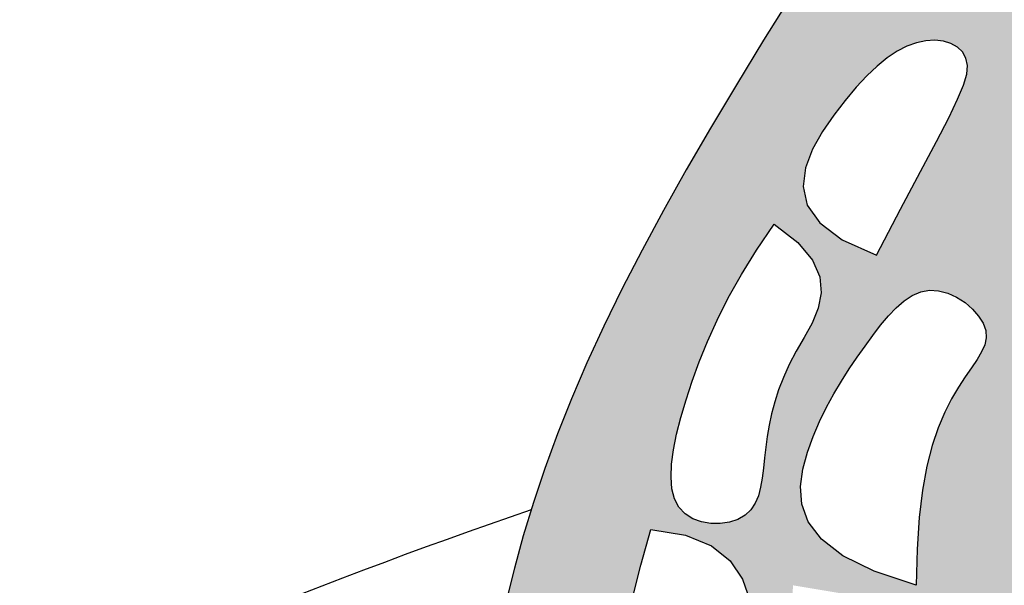
# Model space of a CAD drawing. Units: inches. Extents: x -1589 to 54, y -1695 to 2.
# Drawn here: x -1583 to -1582, y -1684 to -1683 of the extents above; entities that cross this region are included whole.
import ezdxf

# ---------------------------------------------------------------- set-up
doc = ezdxf.new("R2010")
doc.units = ezdxf.units.IN
doc.header["$MEASUREMENT"] = 0
doc.layers.add('Embeds-Lt', color=143, linetype='Continuous', lineweight=15)
doc.layers.add('LOGO', color=40, linetype='Continuous')

# ---------------------------------------------------------------- blocks, each defined once
blk = doc.blocks.new('OC_IF-01')
at = {"layer": 'LOGO'}
h = blk.add_hatch(color=256, dxfattribs=at)
h.dxf.hatch_style = 1
h.paths.add_polyline_path([(-0.3125, 0.4534406630117189, 1), (0.3125, 0.4534406630117189, 1)])
h.paths.add_polyline_path([(0.3046875, 0.4534406630117189, -1), (-0.3046875, 0.4534406630117189, -1)], flags=16)
h.paths.add_polyline_path([(0.30078125, 0.4534406630117189, -1), (-0.30078125, 0.4534406630117189, -1)], flags=0)
h.paths.add_polyline_path([(0.29296875, 0.4534406630117189, -1), (-0.29296875, 0.4534406630117189, -1)], flags=0)
h = blk.add_hatch(color=195, dxfattribs=at)
h.dxf.hatch_style = 1
h.paths.add_polyline_path([(0.03106922870233575, 0.5215803435027908), (0.03072967900834556, 0.5233598662112229), (0.03033029235382401, 0.5251905694159262), (0.02986736061188822, 0.5270705417884471), (0.02933717565559846, 0.5289978720003461), (0.02873602935812869, 0.5309706487231693), (0.02806021359259603, 0.5329869606284632), (0.0273060202320039, 0.5350448963878023), (0.02646974114958311, 0.5371425446727045), (0.02554821410922159, 0.5392793129009306), (0.02454046043874314, 0.5414598834748574), (0.0234460473566287, 0.5436902575430906), (0.02226454208152973, 0.5459764362542217), (0.020995511831984, 0.5483244207567992), (0.01963852382675668, 0.5507402121994431), (0.01819314528427185, 0.5532298117307022), (0.01665894342312413, 0.555799220499182), (0.01504068102047995, 0.5584478056760815), (0.01336390308705404, 0.5611483985230592), (0.01165935019213293, 0.5638671963243809), (0.009957762904889478, 0.5665703963643409), (0.00828988179461021, 0.5692241959272053), (0.006686447430524822, 0.5717947922972542), (0.005178200381806164, 0.5742483827587677), (0.003795881217797614, 0.576551164596026), (0.002562114944112182, 0.5786817345830997), (0.001467064312009825, 0.5806682874533635), (0.0004927765091906622, 0.5825514174299826), (-0.0003787012765883446, 0.5843717187361079), (-0.001165321857683921, 0.5861697855949188), (-0.001885038046452792, 0.5879862122295663), (-0.002555802655024308, 0.5898615928632154), (-0.003195568495868883, 0.5918365217190455), (-0.003819568036533383, 0.5939283722437665), (-0.004432152366177888, 0.5960616347782803), (-0.005034952229152623, 0.598137578887048), (-0.005629598369978339, 0.6000574741345304), (-0.006217721533062104, 0.6017225900851884), (-0.006800952462867826, 0.6030341963034687), (-0.00738092190374573, 0.6038935623538322), (-0.007959260600159723, 0.6042019578007398), (-0.008537599296687404, 0.6038935623538322), (-0.009117568737565307, 0.6030341963034687), (-0.009700799667314186, 0.6017225900851884), (-0.01028892283039795, 0.6000574741345304), (-0.01088356897122367, 0.598137578887048), (-0.0114863688341984, 0.5960616347782803), (-0.01209895316384291, 0.5939283722437665), (-0.01272295270450741, 0.5918365217190455), (-0.01336271854535198, 0.5898615928632154), (-0.01403348315398034, 0.5879862122295663), (-0.01475319934269237, 0.5861697855949188), (-0.01553981992378795, 0.5843717187361079), (-0.0164112977096238, 0.5825514174299826), (-0.01738558551244296, 0.5806682874533635), (-0.01848063614454531, 0.5786817345830997), (-0.01971440241823075, 0.576551164596026), (-0.0210967215822393, 0.5742483827587677), (-0.02260496863095796, 0.5717947922972542), (-0.0242084029949865, 0.5692241959272053), (-0.02587628410526577, 0.5665703963643409), (-0.02757787139250922, 0.5638671963243809), (-0.02928242428743033, 0.5611483985230592), (-0.03095920222085624, 0.5584478056760815), (-0.03257746462350042, 0.555799220499182), (-0.0341116664845913, 0.5532298117307022), (-0.03555704502713297, 0.5507402121994431), (-0.03691403303241714, 0.5483244207567992), (-0.03818306328196286, 0.5459764362542217), (-0.03936456855706183, 0.5436902575430906), (-0.04045898163917627, 0.5414598834748574), (-0.04146673530965472, 0.5392793129009306), (-0.0423882623499594, 0.5371425446727045), (-0.04322454143243704, 0.5350448963878023), (-0.04397873479297232, 0.5329869606284632), (-0.04465455055856182, 0.5309706487231693), (-0.04525569685597475, 0.5289978720003461), (-0.04578588181226451, 0.5270705417884471), (-0.0462488135542003, 0.5251905694159262), (-0.04664820020872185, 0.5233598662112229), (-0.04698774990276888, 0.5215803435027908), (-0.04727117934419311, 0.5198532934915789), (-0.04750223956523314, 0.5181775318686164), (-0.04768469017909638, 0.5165512551974416), (-0.0478222907990471, 0.5149726600415789), (-0.04791880103834956, 0.5134399429645669), (-0.0479779805100975, 0.5119513005299297), (-0.04800358882766886, 0.5105049293012058), (-0.04799938560427108, 0.5090990258419339), (-0.04796803152419216, 0.5077310881898001), (-0.047907791556554, 0.506395820279181), (-0.04781583174144544, 0.5050872275185867), (-0.04768931811906896, 0.5037993153165701), (-0.04752541672951338, 0.502526089081627), (-0.04732129361286752, 0.501261554222296), (-0.04707411480944756, 0.4999997161471157), (-0.04678104635934233, 0.4987345802645962), (-0.04644059492846964, 0.4974623224413079), (-0.04605662968606339, 0.4961878003759779), (-0.04563436042724334, 0.4949180422253363), (-0.0451789969469587, 0.493660076146142), (-0.04469574904032925, 0.4924209302951539), (-0.04418982650230419, 0.4912076328291306), (-0.04366643912800328, 0.4900272119048026), (-0.04313079671243258, 0.4888866956789286), (-0.0425865572777866, 0.4877913201089967), (-0.04203117175455873, 0.4867391523554119), (-0.04146053930060134, 0.4857264673793225), (-0.04087055907353943, 0.4847495401418769), (-0.04025713023111166, 0.4838046456041951), (-0.03961615193111356, 0.4828880587274398), (-0.03894352333117013, 0.4819960544727309), (-0.03823514358902003, 0.481124907801231), (-0.03748748518222556, 0.4802715506312865), (-0.036699313867814, 0.4794355427100356), (-0.03586996872252257, 0.4786171007418716), (-0.03499878882325902, 0.4778164414311306), (-0.03408511324676056, 0.4770337814821914), (-0.03312828106999177, 0.4762693375994189), (-0.03212763136963304, 0.4755233264871777), (-0.03108250322259209, 0.4747959648498181), (-0.02999365343299587, 0.474088232530363), (-0.02886750971447327, 0.473404161926382), (-0.02771191750792923, 0.4727485485740885), (-0.02653472225432552, 0.4721261880097245), (-0.02534376939456706, 0.4715418757695033), (-0.02414690436967248, 0.4710004073896528), (-0.02295197262043303, 0.470506578406372), (-0.02176681958792415, 0.4700651843559172), (-0.02059894893261571, 0.4696795100925044), (-0.01945449719323733, 0.4693467977425598), (-0.01833925912825407, 0.4690627787505122), (-0.01725902949601732, 0.4688231845607902), (-0.01621960305487846, 0.4686237466178227), (-0.01522677456318888, 0.4684601963660384), (-0.01428633877935681, 0.4683282652498804), (-0.01340409046179047, 0.4682236847137773), (-0.01258352561279708, 0.4681424167525705), (-0.01181894521027971, 0.4680813455627799), (-0.01110235147621097, 0.4680375858913663), (-0.01042574663256346, 0.468008252485248), (-0.009781132901252931, 0.4679904600913858), (-0.009160512504081453, 0.4679813234566836), (-0.008555887663078465, 0.4679779573281166), (-0.007959260600216567, 0.467977476452603), (-0.007362633537297825, 0.4679779573281166), (-0.006758008696351681, 0.4679813234566836), (-0.006137388299180202, 0.4679904600913858), (-0.00549277456781283, 0.468008252485248), (-0.00481616972416532, 0.4680375858913663), (-0.004099575990096582, 0.4680813455627799), (-0.003334995587579215, 0.4681424167525705), (-0.002514430738585816, 0.4682236847137773), (-0.001632182421019479, 0.4683282652498804), (-0.0006917466372442505, 0.4684601963660384), (0.0003010818544453286, 0.4686237466178227), (0.001340508295584186, 0.4688231845607902), (0.002420737927877781, 0.4690627787505122), (0.003535975992804197, 0.4693467977425598), (0.004680427732182579, 0.4696795100925044), (0.005848298387491013, 0.4700651843559172), (0.007033451420056736, 0.470506578406372), (0.00822838316923935, 0.4710004073896528), (0.009425248194190772, 0.4715418757695033), (0.01061620105394923, 0.4721261880097245), (0.01179339630755294, 0.4727485485740885), (0.01294898851404014, 0.473404161926382), (0.01407513223261958, 0.474088232530363), (0.01516398202215896, 0.4747959648498181), (0.01620911016925675, 0.4755233264871777), (0.01720975986961548, 0.4762693375994189), (0.01816659204638427, 0.4770337814821914), (0.01908026762282589, 0.4778164414311306), (0.01995144752208944, 0.4786171007418716), (0.02078079266743771, 0.4794355427100356), (0.02156896398184927, 0.4802715506312865), (0.02231662238864374, 0.481124907801231), (0.02302500213079384, 0.4819960544727309), (0.02369763073068043, 0.4828880587274398), (0.02433860903073537, 0.4838046456041951), (0.02495203787316314, 0.4847495401418769), (0.02554201810016821, 0.4857264673793225), (0.02611265055418244, 0.4867391523554119), (0.02666803607735346, 0.4877913201089967), (0.02721227551205629, 0.4888866956789286), (0.02774791792762699, 0.4900272119048026), (0.0282713053019279, 0.4912076328291306), (0.02877722783989611, 0.4924209302951539), (0.02926047574658242, 0.493660076146142), (0.0297158392268102, 0.4949180422253363), (0.0301381084856871, 0.4961878003759779), (0.03052207372809335, 0.4974623224413079), (0.03086252515890919, 0.4987345802645962), (0.03115559360907127, 0.4999997161471157), (0.03140277241249123, 0.501261554222296), (0.03160689552908025, 0.502526089081627), (0.03177079691863582, 0.5037993153165701), (0.03189731054106915, 0.5050872275185867), (0.03198927035617771, 0.506395820279181), (0.03204951032381587, 0.5077310881898001), (0.03208086440383795, 0.5090990258419339), (0.03208506762729257, 0.5105049293012058), (0.03205945930972121, 0.5119513005299297), (0.03200027983791642, 0.5134399429645669), (0.03190376959867081, 0.5149726600415789), (0.03176616897872009, 0.5165512551974416), (0.03158371836480001, 0.5181775318686164), (0.03135265814375998, 0.5198532934915789)])
h.paths.add_polyline_path([(0.01260192045458552, 0.5198312132328198), (0.01261054636847803, 0.5205634403486812), (0.01261038623283639, 0.5213290322586062), (0.01260068010196846, 0.5221318801981027), (0.01258018556495699, 0.5229750099556156), (0.0125457303503822, 0.5238579855312082), (0.01249365972165606, 0.5247795054778805), (0.01242031894219053, 0.5257382683486185), (0.01232205327534075, 0.5267329726964078), (0.01219520798451867, 0.5277623170742345), (0.01203612833319312, 0.5288250000350843), (0.01184115958471921, 0.5299197201319572), (0.01160788048150607, 0.5310447796774298), (0.0113388036819515, 0.5321968960225547), (0.01103767532345046, 0.5333723902779468), (0.01070824154339789, 0.5345675835542636), (0.01035424847930244, 0.5357787969621199), (0.009979442268445382, 0.5370023516121734), (0.009587569048335354, 0.5382345686150529), (0.009182374956253625, 0.5394717690813877), (0.008766392989116412, 0.5407117993397748), (0.00833730358175444, 0.5419586065906685), (0.007891574028292325, 0.543217663252463), (0.007425671622968366, 0.5444944417435522), (0.006936063660077707, 0.5457944144823443), (0.006419217433744961, 0.5471230538872476), (0.005871600238265273, 0.5484858323766559), (0.005289679367820099, 0.5498882223689634), (0.004672208455076543, 0.551332273213859), (0.004027086486530607, 0.55280634198607), (0.003364498786936565, 0.5542953626916045), (0.002694630681446597, 0.5557842693364847), (0.002027667494758134, 0.557257995926733), (0.001373794551909668, 0.5587014764683289), (0.0007431971777691615, 0.560099644967309), (0.0001460606972614187, 0.5614374354296814), (-0.0004094083352015332, 0.5627029529497634), (-0.0009229184465766593, 0.5638969869751662), (-0.001396156934220016, 0.5650234980417679), (-0.001830811095715035, 0.5660864466854747), (-0.002228568228360928, 0.5670897934422214), (-0.002591115629684282, 0.568037498847886), (-0.002920140597097998, 0.5689335234383748), (-0.003217330427958132, 0.5697818277496083), (-0.003484299379010736, 0.5705860400063187), (-0.003722369543709192, 0.5713484591886271), (-0.003932789974783191, 0.5720710519654943), (-0.004116809724905579, 0.5727557850058815), (-0.004275677846806047, 0.5734046249787212), (-0.004410643393214286, 0.5740195385529745), (-0.004522955416859986, 0.5746024923976165), (-0.004613862970415994, 0.5751554531815941), (-0.004684149082549993, 0.5756774455523725), (-0.004732732685624796, 0.5761557260715762), (-0.004758066687941209, 0.5765746092793052), (-0.004758603997800037, 0.5769184097156739), (-0.004732797523502086, 0.5771714419208251), (-0.004650351512793804, 0.5773964961125841), (-0.004481844478618768, 0.5772290745501039), (-0.004336140230122965, 0.5769684871894327), (-0.004162046415501663, 0.5765765520455091), (-0.003963705619582925, 0.5760754314058261), (-0.003745260427194808, 0.5754872875578627), (-0.003510853423279059, 0.5748342827891122), (-0.003264627192606895, 0.5741385793870677), (-0.003010724320006375, 0.5734223396392082), (-0.002753287390305559, 0.5727077258330269), (-0.002495074253261009, 0.5720119960392793), (-0.002233303817547494, 0.571332791461657), (-0.00196381025671144, 0.5706628490871282), (-0.001682427744526649, 0.5699949059026466), (-0.001384990454312174, 0.5693216988951804), (-0.001067332559955503, 0.5686359650516977), (-0.0007252882347756895, 0.5679304413591524), (-0.0003546916525465349, 0.5671978648045126), (4.767922314385942e-05, 0.5664324436416308), (0.0004812712680291042, 0.5656342711920672), (0.0009445875678011362, 0.564804912044238), (0.001436131208038205, 0.5639459307866161), (0.001954405274489091, 0.5630588920076178), (0.002497912852788886, 0.562145360295716), (0.003065157028629528, 0.5612069002393412), (0.003654640887589267, 0.560245076426952), (0.004264318303626169, 0.5592613995390678), (0.004889946303080706, 0.5582571646246492), (0.005526732700730008, 0.5572336128247315), (0.006169885311237522, 0.5561919852803641), (0.006814611949153004, 0.5551335231325538), (0.007456120429310431, 0.5540594675223645), (0.00808961856625956, 0.5529710595908455), (0.008710314174663836, 0.5518695404790037), (0.009314860390531976, 0.5507557661955929), (0.009905691635367475, 0.5496290522199843), (0.01048668765173488, 0.5484883288992819), (0.01106172818242612, 0.5473325265805613), (0.01163469297023312, 0.546160575610898), (0.01220946175783411, 0.544971406337396), (0.01278991428796417, 0.5437639491071309), (0.01337993030335838, 0.5425371342671781), (0.01398153452595352, 0.5412903662203234), (0.01458933159494791, 0.54002494559208), (0.01519607112885524, 0.5387426470636711), (0.01579450274596184, 0.5374452453162917), (0.01637737606472456, 0.5361345150311934), (0.01693744070360026, 0.5348122308895711), (0.01746744628093211, 0.533480167572634), (0.01796014241517696, 0.5321400997616053), (0.01840974403467044, 0.5307952096541015), (0.01881632730720639, 0.5294543095132838), (0.0191814337104006, 0.5281276191187203), (0.01950660472186883, 0.5268253582499796), (0.01979338181922685, 0.5255577466866299), (0.02004330648026098, 0.5243350042082398), (0.02025792018258699, 0.5231673505943917), (0.02043876440382064, 0.5220650056246257), (0.02058777197595418, 0.5210344957549466), (0.02070844114831516, 0.5200675741470491), (0.02080466152460758, 0.5191523006390781), (0.02088032270853546, 0.5182767350691364), (0.02093931430363227, 0.5174289372753691), (0.02098552591371572, 0.516596967095893), (0.02102284714248981, 0.515768884368839), (0.02105516759343118, 0.5149327489323383), (0.02108500922452095, 0.5140791802399178), (0.0211094234103939, 0.5132090362068169), (0.02112409387962089, 0.5123257343636425), (0.02112470436122749, 0.5114326922410584), (0.02110693858378454, 0.5105333273696715), (0.02106648027609026, 0.5096310572801315), (0.02099901316694286, 0.5087292995030595), (0.02090022098508371, 0.507831471569105), (0.02076711210770554, 0.5069413648316328), (0.02060199350569292, 0.5060642659350236), (0.02040849679838175, 0.5052058353464304), (0.02019025360510796, 0.5043717335329774), (0.01995089554509377, 0.503567620961789), (0.01969405423767512, 0.5027991581000038), (0.01942336130218791, 0.5020720054147461), (0.01914244835791123, 0.5013918233731687), (0.01885477998939677, 0.5007629498880277), (0.01856315264149089, 0.5001844326547484), (0.01827019572436939, 0.4996539968143594), (0.01797853864820809, 0.4991693675079176), (0.01769081082306911, 0.4987282698764801), (0.01740964165912828, 0.4983284290610754), (0.01713766056650456, 0.4979675702027606), (0.01687749695543062, 0.4976434184426068), (0.01663061271284505, 0.4973536268305025), (0.01639379963410192, 0.4970955600518465), (0.01604563747156362, 0.4967505136226009), (0.01558424971631212, 0.4963955637307151), (0.01508050211145928, 0.4961157000876995), (0.01465112889491138, 0.4959516085941118), (0.01434148443672711, 0.4958613730482284), (0.01400960189522493, 0.4957982085503829), (0.0136546416940746, 0.4957692641279579), (0.01327576425688903, 0.4957816888083642), (0.012872130007338, 0.4958426316189843), (0.01244289936909126, 0.4959592415872294), (0.01198723276576175, 0.4961386677404818), (0.01128856969143044, 0.4969485310347892), (0.01074570291041255, 0.4977321635212206), (0.01034286196215817, 0.4984944712657011), (0.01006427638583318, 0.4992403603340989), (0.009894175720944531, 0.4999747367923248), (0.009816789506771784, 0.5007025067062614), (0.009816347282708193, 0.5014285761418051), (0.009877078588033328, 0.5021578511648528), (0.009984355340066031, 0.5028934349148102), (0.01012811896748644, 0.5036312188252197), (0.01029945327707082, 0.5043652914031185), (0.01048944207559543, 0.5050897411555582), (0.01068916916949547, 0.5057986565896044), (0.01088971836566088, 0.5064861262122946), (0.01108217347075424, 0.5071462385306802), (0.01125761829132443, 0.5077730820518127), (0.01140916290717087, 0.5083628762862133), (0.01153802248961711, 0.5089203647582679), (0.01164743848300986, 0.5094524219958174), (0.01174065233180954, 0.5099659225267175), (0.01182090548036285, 0.510467740878795), (0.01189143937301651, 0.5109647515799338), (0.01195549545417407, 0.5114638291579467), (0.01201631516823909, 0.5119718481407034), (0.01207651156346401, 0.5124944164982423), (0.01213618410440631, 0.51303207596942), (0.0121948038595292, 0.513584101735276), (0.01225184189729589, 0.5141497689768642), (0.0123067692860559, 0.5147283528752098), (0.01235905709438612, 0.515319128611381), (0.01240817639074976, 0.515921371366403), (0.01245359824349634, 0.5165343563213582), (0.01249475521888144, 0.5171581279996644), (0.01253092587336369, 0.5177958082944514), (0.01256135026130778, 0.5184512884412271), (0.01258526843696472, 0.5191284596755139)], flags=16)
h.paths.add_polyline_path([(-0.02034864354379806, 0.5194767572635044), (-0.02040096332632402, 0.5180306898510452), (-0.02053863885038254, 0.5166474417442259), (-0.02065239014063991, 0.5153755551088608), (-0.02072357956490123, 0.5142129903414627), (-0.02075623007715421, 0.5131450623962763), (-0.02075436463098868, 0.5121570862275746), (-0.02072200618027864, 0.5112343767895595), (-0.02066317767878445, 0.5103622490365183), (-0.0205819020802096, 0.5095260179226528), (-0.02048220233837128, 0.508710998402222), (-0.02036730080010329, 0.5079058141024007), (-0.02023721738419226, 0.5071123233420849), (-0.02009117140244143, 0.5063356931130727), (-0.01992838216654036, 0.5055810904071905), (-0.01974806898840598, 0.5048536822162646), (-0.01954945117984153, 0.5041586355320931), (-0.01933174805265025, 0.5035011173465165), (-0.01909417891863541, 0.5028862946513328), (-0.01883874614475189, 0.502317430814756), (-0.01857858431935711, 0.5017901747106492), (-0.01832961108567588, 0.5012982715892349), (-0.01810774408721727, 0.5008354667007353), (-0.01792890096737665, 0.5003955052954012), (-0.01780899936954938, 0.4999721326234692), (-0.017763956937074, 0.4995590939351757), (-0.01780969131345955, 0.4991501344807432), (-0.01795724233249985, 0.4987410390970268), (-0.01819813858935504, 0.498335750967243), (-0.0185190308698111, 0.4979402528612127), (-0.01890656995942663, 0.4975605275487851), (-0.01934740664393075, 0.497202557799767), (-0.0198281917089389, 0.4968723263840076), (-0.02033557594000968, 0.4965758160713136), (-0.02085621012292904, 0.4963190096315344), (-0.02137838245084822, 0.4961065301134511), (-0.02189693074723209, 0.4959375616817567), (-0.02240833024313815, 0.4958099287801048), (-0.02290905616956707, 0.4957214558521628), (-0.02339558375757633, 0.4956699673415841), (-0.02386438823816661, 0.4956532876920363), (-0.02431194484245225, 0.4956692413471586), (-0.02473472880137706, 0.4957156527506186), (-0.02513012025201533, 0.4957928845052635), (-0.02549911895550849, 0.4959114518506169), (-0.02584362957924213, 0.4960844081854248), (-0.02616555679026078, 0.4963248069084045), (-0.02646680525589318, 0.4966457014182737), (-0.02674927964329754, 0.497060145113764), (-0.02701488461968893, 0.497581191393607), (-0.02726552485239608, 0.4982218936565346), (-0.02750276487802239, 0.4989922459095482), (-0.02772680871203193, 0.4998900045929133), (-0.02793752023899287, 0.5009098667551939), (-0.02813476334392817, 0.502046529444911), (-0.02831840191151969, 0.5032946897106427), (-0.02848829982667667, 0.5046490446009244), (-0.02864432097413783, 0.5061042911643199), (-0.02878632923875557, 0.5076551264493787), (-0.02891382574966883, 0.5093024569041944), (-0.02902486061339005, 0.5110720265750786), (-0.02911712118077503, 0.5129957889078582), (-0.02918829480256591, 0.5151056973484174), (-0.02923606882961849, 0.517433705342583), (-0.02925813061290228, 0.5200117663362249), (-0.02925216750304571, 0.5228718337751843), (-0.02921586685101829, 0.5260458611053025), (-0.02598530039801972, 0.5255078176283519), (-0.02363173305411692, 0.5246654678086173), (-0.02202322425802095, 0.5235799992541956), (-0.02102783344838599, 0.5223125995731692), (-0.02051362006409363, 0.520924456373578)], flags=16)
h.paths.add_polyline_path([(-0.02187322917927759, 0.5260507560590639), (-0.02438569562241355, 0.5268835581090627), (-0.02623528268304653, 0.5278018531070643), (-0.02751007956101148, 0.5287850751743264), (-0.02829817545620017, 0.5298126584321352), (-0.02868765956861807, 0.5308640370017628), (-0.02876662109804329, 0.5319186450044668), (-0.02862314924442444, 0.5329559165615336), (-0.028345333207767, 0.5339552857942351), (-0.02800771435306615, 0.5349003793211722), (-0.02763064270658333, 0.5357915937502611), (-0.02722092045962654, 0.5366335181867328), (-0.02678534980367431, 0.5374307417358324), (-0.02633073292997778, 0.5381878535028051), (-0.02586387203007234, 0.5389094425928675), (-0.02539156929515229, 0.5396000981112934), (-0.02492062691675301, 0.5402644091632993), (-0.02445603367817739, 0.5409038662793506), (-0.02399552473070798, 0.5415075656907931), (-0.02353502181779277, 0.5420615050542068), (-0.02307044668253866, 0.5425516820261294), (-0.0225977210683368, 0.5429640942631551), (-0.02211276671852147, 0.5432847394218214), (-0.02161150537631329, 0.5434996151587228), (-0.02108985878510339, 0.5435947191304109), (-0.02054774288149019, 0.5435615630337907), (-0.02000105037564026, 0.5434137147270377), (-0.01946966817104112, 0.5431702561086951), (-0.01897348317112346, 0.5428502690772916), (-0.01853238227943166, 0.542472835531342), (-0.01816625239951009, 0.5420570373693749), (-0.01789498043484627, 0.5416219564899194), (-0.01773845328887091, 0.5411866747915042), (-0.01771025504092449, 0.540764684062836), (-0.01779875847370249, 0.5403471156534039), (-0.01798603354575334, 0.5399195108028607), (-0.01825415021568233, 0.5394674107508735), (-0.01858517844186736, 0.5389763567371091), (-0.01896118818297055, 0.5384318900012346), (-0.01936424939754033, 0.5378195517829027), (-0.01977643204395463, 0.5371248833217948), (-0.02018102203669514, 0.5363318285146192), (-0.02056616911352194, 0.5354179418862515), (-0.02092123896795783, 0.5343591806186225), (-0.02123559729352564, 0.5331315018936635), (-0.02149860978386187, 0.5317108628932914), (-0.021699642132603, 0.5300732207994514), (-0.02182806003315818, 0.5281945327940605)], flags=16)
h.paths.add_polyline_path([(0.02355652830453892, 0.5252681386645435), (0.02330631004485895, 0.5264250836747948), (0.02304178577634275, 0.5275966324528838), (0.02276274164682945, 0.5287780048532653), (0.02246895423161277, 0.5299629494558502), (0.02216020010581587, 0.5311452148405778), (0.02183625584467563, 0.5323185495874014), (0.02149689802342891, 0.5334767022762321), (0.02114190321731257, 0.5346134214870233), (0.02077104800150664, 0.5357224557997142), (0.02038444403547146, 0.5367994143364285), (0.0199835433159592, 0.5378473483881692), (0.01957013292394549, 0.5388711697881519), (0.01914599994029231, 0.5398757903695497), (0.01871293144603214, 0.5408661219655926), (0.01827271452214063, 0.541847076409482), (0.01782713624959342, 0.5428235655344054), (0.01737798370936616, 0.5438005011735783), (0.01692752799004893, 0.5447800787659105), (0.01647997621120112, 0.5457536281732587), (0.01604001949999656, 0.5467097628631308), (0.01561234898372277, 0.5476370963030917), (0.01520165578949673, 0.5485242419606919), (0.01481263104449226, 0.5493598133034681), (0.0144499658759969, 0.5501324237989706), (0.01411835141118445, 0.5508306869147361), (0.01382255020234879, 0.5514449007117292), (0.0135676105019229, 0.5519721016245427), (0.01335865198757347, 0.5524110106811548), (0.01320079433679666, 0.5527603489095725), (0.01309915722720234, 0.553018837337774), (0.01305886033640036, 0.5531851969937804), (0.01309781672500776, 0.5532938214799401), (0.01335499230481219, 0.5531200261224285), (0.01359574493346827, 0.5529142685673492), (0.01389685080067693, 0.5526257375477286), (0.01425013690010246, 0.5522610291753836), (0.01464743022529547, 0.5518267395621734), (0.01508055776980655, 0.551329464819915), (0.01554134652724315, 0.5507758010604533), (0.01602162349109904, 0.5501723443956337), (0.01651393055351491, 0.549525314940027), (0.01701366920053715, 0.5488394288190648), (0.01751695581674539, 0.5481190261609612), (0.01801990678677612, 0.547368447093902), (0.01851863849515212, 0.5465920317460728), (0.01900926732650987, 0.5457941202456595), (0.01948790966537217, 0.544979052720862), (0.01995068189631866, 0.5441511692998517), (0.02039481384559849, 0.5433140350163086), (0.02082198910579791, 0.5424681145257608), (0.02123500471111583, 0.5416130973892308), (0.02163665769580803, 0.5407486731677409), (0.02202974509418709, 0.539874531422285), (0.02241706394028142, 0.538990361713914), (0.02280141126846047, 0.5380958536036218), (0.02318558411298, 0.5371906966524307), (0.02357172756802584, 0.5362740145411635), (0.02395937896847045, 0.5353426674298873), (0.0243474237091732, 0.5343929495984838), (0.02473474718487978, 0.5334211553268347), (0.02512023479062009, 0.5324235788948073), (0.02550277192108297, 0.5313965145822834), (0.02588124397124147, 0.5303362566691447), (0.02625453633595498, 0.5292390994352729), (0.02662117717778756, 0.5281035493513571), (0.0269782657308042, 0.5269369616514439), (0.02732254399654721, 0.5257489037603875), (0.02765075397695682, 0.5245489431030421), (0.02795963767357534, 0.5233466471042618), (0.02824593708828615, 0.522151583188915), (0.02850639422268841, 0.5209733187818699), (0.02873775107855181, 0.5198214213079524), (0.02893777075036041, 0.5187046570762419), (0.02910830070385373, 0.5176285879324922), (0.02925220949748564, 0.5165979746066967), (0.02937236568976687, 0.5156175778288059), (0.0294716378391513, 0.5146921583287991), (0.02955289450403598, 0.5138264768366554), (0.02961900424304531, 0.5130252940823397), (0.02967283561463319, 0.5122933707958168), (0.02971683395963964, 0.5116325714882208), (0.02975175174913147, 0.5110331757953048), (0.02977791823639109, 0.5104825671340052), (0.02979566267492828, 0.5099681289212299), (0.02980531431808231, 0.5094772445739153), (0.02980720241924928, 0.5089972975089694), (0.02980165623193898, 0.5085156711433285), (0.02978900500943382, 0.5080197488939149), (0.0297692722868419, 0.5074993912724182), (0.02974125872611921, 0.5069543671696977), (0.02970345927082008, 0.5063869225713802), (0.02965436886449879, 0.5057993034630925), (0.02959248245065282, 0.5051937558304473), (0.02951629497306385, 0.5045725256590998), (0.02942430137511565, 0.5039378589346484), (0.02931499660041936, 0.5032920016427482), (0.02918696632173123, 0.5026361580323595), (0.02903915912833099, 0.5019673654059034), (0.02887061433847293, 0.5012816193291343), (0.02868037127063872, 0.5005749153678067), (0.02846746924308263, 0.4998432490876894), (0.0282309475742295, 0.4990826160545367), (0.02796984558256099, 0.4982890118341032), (0.0276832025862177, 0.4974584319921433), (0.02737038205793851, 0.496588857371961), (0.02703204408663851, 0.4956862099268591), (0.02666917291548998, 0.4947583968877183), (0.02628275278772207, 0.4938133254853767), (0.02587376794645024, 0.4928589029507009), (0.02544320263484678, 0.4919030365145431), (0.02499204109619768, 0.4909536334077416), (0.0245212675735047, 0.4900186008611769), (0.02403037047372436, 0.4891034682117663), (0.0235128548584953, 0.4882042532208288), (0.02296072995306986, 0.4873145957557341), (0.02236600498292773, 0.4864281356838944), (0.02172068917320757, 0.4855385128726795), (0.02101679174938909, 0.4846393671894731), (0.02024632193678144, 0.4837243385016876), (0.01940128896063698, 0.4827870666766927), (0.01847670785764421, 0.4818244060225823), (0.01747961690966804, 0.4808460686103047), (0.01642006020978215, 0.4798649809515041), (0.01530808185123078, 0.478894069557839), (0.01415372592703079, 0.4779462609409677), (0.0129670365305401, 0.4770344816125061), (0.01175805775471872, 0.4761716580841266), (0.01053683369281089, 0.4753707168674879), (0.009312172624845516, 0.4746417883167169), (0.008087939578331316, 0.4739838181559577), (0.006866763767789053, 0.4733929559518089), (0.005651274407682649, 0.4728653512709116), (0.004444100712362342, 0.4723971536798643), (0.003247871896292054, 0.4719845127453084), (0.002065217173935707, 0.4716235780338565), (0.0008987657597572252, 0.4713104991121213), (-0.0002496836784757761, 0.4710417464088437), (-0.001381654659326159, 0.4708150738010772), (-0.002499501248280467, 0.4706285560280321), (-0.003605577510654712, 0.47048026782889), (-0.004702237511651219, 0.4703682839428325), (-0.005791835316699689, 0.4702906791090271), (-0.006876724991116134, 0.470245528066684), (-0.007959260600159723, 0.4702309055549705), (-0.009041796209316999, 0.470245528066684), (-0.0101266858836766, 0.4702906791090271), (-0.01121628368872507, 0.4703682839428325), (-0.01231294368972158, 0.47048026782889), (-0.01341901995209582, 0.4706285560280321), (-0.01453686654105013, 0.4708150738010772), (-0.01566883752195736, 0.4710417464088437), (-0.01681728696019036, 0.4713104991121213), (-0.01798373837436884, 0.4716235780338565), (-0.01916639309666834, 0.4719845127453084), (-0.02036262191273863, 0.4723971536798643), (-0.02156979560805894, 0.4728653512709116), (-0.02278528496822219, 0.4733929559518089), (-0.02400646077876445, 0.4739838181559577), (-0.02523069382527865, 0.4746417883167169), (-0.02645535489318718, 0.4753707168674879), (-0.02767657895515185, 0.4761716580841266), (-0.02888555773091639, 0.4770344816125061), (-0.03007224712746392, 0.4779462609409677), (-0.03122660305160707, 0.478894069557839), (-0.03233858141015844, 0.4798649809515041), (-0.03339813811004433, 0.4808460686103047), (-0.03439522905807735, 0.4818244060225823), (-0.03531981016101327, 0.4827870666766927), (-0.03616484313715773, 0.4837243385016876), (-0.03693531294982222, 0.4846393671894731), (-0.03763921037364071, 0.4855385128726795), (-0.03828452618330402, 0.4864281356838944), (-0.03887925115350299, 0.4873145957557341), (-0.03943137605881475, 0.4882042532208288), (-0.03994889167410065, 0.4891034682117663), (-0.04043978877388099, 0.4900186008611769), (-0.04091056229651713, 0.4909536334077416), (-0.04136172383527992, 0.4919030365145431), (-0.04179228914688338, 0.4928589029507009), (-0.04220127398809836, 0.4938133254853767), (-0.04258769411592311, 0.4947583968877183), (-0.0429505652870148, 0.4956862099268591), (-0.04328890325837165, 0.496588857371961), (-0.04360172378665084, 0.4974584319921433), (-0.04388836678293728, 0.4982890118341032), (-0.04414946877466264, 0.4990826160545367), (-0.04438599044351577, 0.4998432490876894), (-0.04459889247101501, 0.5005749153678067), (-0.04478913553884922, 0.5012816193291343), (-0.04495768032870728, 0.5019673654059034), (-0.04510548752216437, 0.5026361580323595), (-0.0452335178008525, 0.5032920016427482), (-0.04534143318483075, 0.5039330836601579), (-0.04542370104815063, 0.5045343234631332), (-0.04547349010317703, 0.5050648234190618), (-0.0454839690623885, 0.5054936858953454), (-0.04542886646413535, 0.5059515461805404), (-0.04521123248957792, 0.5058614721203156), (-0.04499615818991742, 0.5055748083520086), (-0.04470977826230182, 0.5050437408653892), (-0.04435606594722685, 0.5042959816497046), (-0.04394115539082577, 0.5033709646185258), (-0.04347118073940237, 0.5023081236854381), (-0.04295227613897623, 0.5011468927640408), (-0.04239057573573746, 0.4999267057679049), (-0.04179221367587616, 0.4986869966106298), (-0.04116332410552559, 0.4974671992057864), (-0.04050929769090317, 0.4962996721986741), (-0.03983255117827866, 0.4951884731614342), (-0.03913475783383547, 0.4941305843979222), (-0.03841759092392749, 0.4931229882119652), (-0.03768272371490866, 0.4921626669074328), (-0.03693182947290552, 0.4912466027881521), (-0.03616658146432883, 0.4903717781579786), (-0.03538865295536198, 0.4895351753207819), (-0.03459925487993587, 0.4887343941306881), (-0.03379774884160724, 0.4879695046431607), (-0.03298303411190773, 0.4872411944639481), (-0.03215400996202789, 0.4865501511988128), (-0.03130957566332881, 0.4858970624535033), (-0.03044863048705793, 0.485282615833782), (-0.02957007370457632, 0.4847074989453972), (-0.0286728045871314, 0.4841723993941116), (-0.02775684276497259, 0.4836772902530555), (-0.02682668930395948, 0.4832192864649159), (-0.02588796562878315, 0.4827947884397048), (-0.02494629316424835, 0.4824001965875055), (-0.02400729333510299, 0.4820319113183587), (-0.02307658756615183, 0.4816863330423047), (-0.0221597972820291, 0.4813598621693842), (-0.02126254390753957, 0.4810488991096662), (-0.02038883311672635, 0.4807505897702384), (-0.01953620758069974, 0.4804650620463207), (-0.01870059421980841, 0.4801931893301941), (-0.01787791995457155, 0.4799358450141398), (-0.01706411170516731, 0.4796939024904532), (-0.01625509639222855, 0.479468235151387), (-0.01544680093593342, 0.4792597163892225), (-0.01463515225680112, 0.4790692195962549), (-0.01381691083645364, 0.4788976290149094), (-0.01299217140137898, 0.4787458722883429), (-0.0121618622393953, 0.4786148879098562), (-0.01132691163843447, 0.4785056143727644), (-0.01048824788620095, 0.4784189901703684), (-0.009646799270569772, 0.4783559537959974), (-0.008803494079302254, 0.4783174437429381), (-0.007959260600216567, 0.4783043985045197), (-0.007115027121130879, 0.4783174437429381), (-0.006271721929806517, 0.4783559537959974), (-0.005430273314175338, 0.4784189901703684), (-0.004591609561998666, 0.4785056143727644), (-0.003756658960980985, 0.4786148879098562), (-0.002926349799054151, 0.4787458722883429), (-0.002101610363979489, 0.4788976290149094), (-0.001283368943632013, 0.4790692195962549), (-0.0004718394252449798, 0.4792599985598827), (0.0003356219056627197, 0.4794704925166968), (0.00114237316404342, 0.4797015210983915), (0.001951772464963142, 0.4799539039366749), (0.002767177923487907, 0.4802284606632554), (0.003591947654456362, 0.4805260109098413), (0.004429439772991373, 0.4808473743081549), (0.005283012394045272, 0.4811933704898905), (0.006154434497716466, 0.4815645982271661), (0.007039118524517107, 0.4819607728537392), (0.007930887779991735, 0.4823813888437627), (0.008823565569628045, 0.4828259406713755), (0.009710975199027416, 0.4832939228107591), (0.01058693997367754, 0.4837848297360381), (0.01144528319917981, 0.4842981559213939), (0.01227982818107876, 0.4848333958409512), (0.01308580688885286, 0.4853908241320539), (0.01386408594737532, 0.4859738360846819), (0.01461694064551011, 0.4865866071519918), (0.01534664627217808, 0.48723331278714), (0.01605547811618635, 0.487918128443269), (0.01674571146639892, 0.4886452295735211), (0.01741962161167976, 0.4894187916310813), (0.01807948384077918, 0.4902429900690777), (0.01872676309483268, 0.4911206763598273), (0.01935968292326606, 0.4920494060522032), (0.01997565652766298, 0.4930254107142531), (0.0205720971096639, 0.4940449219139964), (0.02114641787090932, 0.4951041712194666), (0.02169603201309656, 0.4961993901987256), (0.02221835273769557, 0.4973268104197786), (0.02271079324634684, 0.4984826634506732), (0.0231707201686504, 0.4996629541016375), (0.02359531384524871, 0.5008627801516354), (0.02398170804474375, 0.5020770126218537), (0.02432703653579438, 0.5033005225334506), (0.02462843308688889, 0.5045281809075988), (0.02488303146662929, 0.5057548587654708), (0.02508796544361758, 0.5069754271282392), (0.02524036878651259, 0.5081847570170765), (0.02533873689276334, 0.5093788207970817), (0.0253870116756616, 0.5105579962092008), (0.02539049667745985, 0.5117237623383062), (0.02535449544041057, 0.5128775982692559), (0.02528431150676624, 0.5140209830869225), (0.02518524841866565, 0.5151553958761781), (0.02506260971847496, 0.5162823157219236), (0.02492169894844665, 0.5174032217089888), (0.02476690806224724, 0.5185197757792963), (0.02459898265982474, 0.5196343713028426), (0.02441775675259805, 0.5207495845066177), (0.02422306435198607, 0.5218679916176683), (0.02401473946952137, 0.5229921688629844), (0.02379261611656602, 0.5241246924696128)], flags=16)
h.paths.add_polyline_path([(-0.03151384965099169, 0.5196668212424527), (-0.03152090114298289, 0.5183641358591018), (-0.03152278294862754, 0.5171090408769174), (-0.03151854273426125, 0.5158986809009463), (-0.03150722816633333, 0.5147302005362349), (-0.03148788691123627, 0.5136007443878441), (-0.03145956663524885, 0.5125074570608348), (-0.0314213150049909, 0.5114474831602536), (-0.03137229306747713, 0.5104183525370729), (-0.03131211539346168, 0.5094191360259401), (-0.03124050993420724, 0.5084492897074568), (-0.03115720464131755, 0.507508269662182), (-0.03106192746611214, 0.506595531970703), (-0.03095440636002422, 0.5057105327136071), (-0.03083436927454386, 0.5048527279714392), (-0.03070154416104742, 0.5040215738248008), (-0.03055762415408481, 0.503217131449631), (-0.03041216312033157, 0.502441882403275), (-0.03027668010957996, 0.5016989133384868), (-0.03016269417156536, 0.5009913109079491), (-0.03008172435608003, 0.5003221617644158), (-0.0300452897129162, 0.499694552560598), (-0.03006490929180927, 0.499111569949207), (-0.03015210214249464, 0.4985763005829824), (-0.03031496055234584, 0.4980911512756308), (-0.03054786975866364, 0.497655809484769), (-0.0308417882363301, 0.4972692828290519), (-0.03118767446028414, 0.4969305789270919), (-0.03157648690523729, 0.4966387053975012), (-0.03199918404629898, 0.4963926698589205), (-0.0324467243581239, 0.4961914799299763), (-0.03291006631559412, 0.4960341432292807), (-0.03338104820318222, 0.4959220587532656), (-0.03385502754269964, 0.4958661910095117), (-0.03432824166543469, 0.4958798958834336), (-0.03479692790290301, 0.4959765292604175), (-0.03525732358644973, 0.4961694470258635), (-0.03570566604730629, 0.4964720050651721), (-0.03613819261698836, 0.496897559263715), (-0.03655114062678422, 0.4974594655069211), (-0.03694129606367369, 0.4981667242316092), (-0.03730763953785754, 0.4990109140805146), (-0.03764970031488701, 0.4999792582477909), (-0.03796700766042704, 0.5010589799276062), (-0.03825909084036994, 0.5022373023141284), (-0.03852547912021009, 0.5035014486015257), (-0.03876570176578298, 0.5048386419839517), (-0.03897928804275352, 0.5062361056556028), (-0.03916588143977151, 0.5076802706730632), (-0.03932558233719874, 0.5091543995427514), (-0.03945860533838186, 0.5106409626335022), (-0.03956516504649699, 0.5121224303141787), (-0.03964547606494762, 0.5135812729536298), (-0.0396997529970804, 0.5149999609206901), (-0.03972821044612829, 0.5163609645842229), (-0.03973106301532425, 0.5176467543130769), (-0.03970619954043286, 0.5188519893057162), (-0.03964220578654931, 0.5200200840789932), (-0.03952534175084566, 0.5212066419794184), (-0.0393418674309487, 0.5224672663534591), (-0.03907804282408733, 0.5238575605476115), (-0.03872012792771784, 0.5254331279083431), (-0.0382543827391828, 0.5272495717821784), (-0.03766706725593849, 0.5293624955155565), (-0.03560087931782618, 0.5290349631335829), (-0.03405424824018155, 0.5283999960732899), (-0.03295248518293192, 0.527509128030303), (-0.03222090130628885, 0.526413892700262), (-0.03178480777023651, 0.525165823778778), (-0.03156951573481592, 0.5238164549614766), (-0.03150033636018179, 0.522417319943969), (-0.03150258080631829, 0.521019952421895)], flags=16)
h.paths.add_polyline_path([(-0.03127071511607937, 0.5313755993128808), (-0.03146157365875979, 0.530925903339039), (-0.03172019257635839, 0.5305362130896611), (-0.03206103964942031, 0.5302142633227476), (-0.03249177174257056, 0.5299671647210431), (-0.03299280205618516, 0.5297995316665265), (-0.03353773287471995, 0.5297153544658926), (-0.03410016648263081, 0.5297186234258788), (-0.03465370516425992, 0.529813328853237), (-0.03517195120411998, 0.530003461054676), (-0.03562850688655317, 0.5302930103369192), (-0.03599697449601535, 0.5306859670067183), (-0.03625675123123528, 0.5311844530339158), (-0.03641041394894273, 0.5317831170408596), (-0.03646633441985614, 0.5324747393130025), (-0.03643288441503501, 0.5332521001357975), (-0.03631843570531146, 0.5341079797947401), (-0.036131360061745, 0.5350351585752549), (-0.0358800292552246, 0.5360264167628372), (-0.03557281505663923, 0.5370745346429402), (-0.03521462276637521, 0.5381739913307371), (-0.03479649180223987, 0.5393260612603115), (-0.03430599511159471, 0.5405337176954532), (-0.03373070564163072, 0.5417999338999664), (-0.03305819633970941, 0.5431276831376266), (-0.03227604015307861, 0.5445199386722379), (-0.03137181002904299, 0.5459796737675902), (-0.03033307891485038, 0.5475098616874732), (-0.02892702252302115, 0.546424346512481), (-0.02804729075421619, 0.5453850626808219), (-0.02760800514408857, 0.5443892906080237), (-0.02752328722812081, 0.5434343107095998), (-0.02770725854190914, 0.5425174034011064), (-0.02807404062116348, 0.5416358490980429), (-0.02853775500125266, 0.540786928215951), (-0.02901252321794345, 0.5399679211703585), (-0.02942794193251075, 0.5391762783684726), (-0.02977550830905784, 0.5384101301841753), (-0.03006219463759408, 0.5376677769830565), (-0.03029497320795826, 0.5369475191306634), (-0.03048081631010291, 0.5362476569925718), (-0.03062669623392367, 0.5355664909343432), (-0.03073958526931619, 0.5349023213215673), (-0.03082645570628983, 0.5342534485197916), (-0.03089552908306814, 0.533619745293322), (-0.03096002393186836, 0.5330073740014285), (-0.03103440803329249, 0.5324240694020546), (-0.03113314916777199, 0.5318775662532147)], flags=16)
h.paths.add_polyline_path([(-0.02424572034760786, 0.5456825792713857), (-0.02627908186832428, 0.5465875631418697), (-0.02761555348132561, 0.5475868773743002), (-0.02835818914849142, 0.548652477741399), (-0.02861004283170132, 0.5497563200159448), (-0.02847416849283491, 0.5508703599706735), (-0.02805362009371493, 0.5519665533783353), (-0.02745145159616413, 0.5530168560116948), (-0.02677071696211897, 0.5539932236434879), (-0.02609689769883516, 0.5548725410255031), (-0.02544518549495933, 0.5556514088256961), (-0.02481319958485528, 0.5563313566910182), (-0.02419855920243208, 0.556913914268435), (-0.02359888358205353, 0.5574006112049403), (-0.02301179195774239, 0.5577929771474999), (-0.02243490356363509, 0.5580925417430791), (-0.0218658376340386, 0.5583008346386436), (-0.02130518940003867, 0.5584195554623221), (-0.02076545808120045, 0.5584510837667693), (-0.02026211889426577, 0.558397969085803), (-0.01981064705569224, 0.5582627609532267), (-0.01942651778210802, 0.5580480089028725), (-0.01912520629031178, 0.5577562624685157), (-0.01892218779676114, 0.5573900711839883), (-0.01883293751814108, 0.5569519845830939), (-0.01887327071665368, 0.5564338443379739), (-0.01906036283662615, 0.5557846606741208), (-0.01941172936813018, 0.5549427359553363), (-0.01994488580118059, 0.5538463725454648), (-0.02067734762562168, 0.5524338728083222), (-0.02162663033152512, 0.5506435391077105), (-0.0228102494088489, 0.5484136738074596)], flags=16)
at = {"layer": 'LOGO', "color": 195}
for points in [[(-0.02928242428743033, 0.5611483985230592), (-0.03095920222085624, 0.5584478056760815), (-0.03257746462350042, 0.555799220499182), (-0.0341116664845913, 0.5532298117307022), (-0.03555704502713297, 0.5507402121994431), (-0.03691403303241714, 0.5483244207567992), (-0.03818306328196286, 0.5459764362542217), (-0.03936456855706183, 0.5436902575430906), (-0.04045898163917627, 0.5414598834748574), (-0.04146673530965472, 0.5392793129009306), (-0.0423882623499594, 0.5371425446727045), (-0.04322454143243704, 0.5350448963878023), (-0.04397873479297232, 0.5329869606284632), (-0.04465455055856182, 0.5309706487231693), (-0.04525569685597475, 0.5289978720003461), (-0.04578588181226451, 0.5270705417884471), (-0.0462488135542003, 0.5251905694159262)], [(-0.02424572034760786, 0.5456825792713857), (-0.0228102494088489, 0.5484136738074596), (-0.02162663033152512, 0.5506435391077105), (-0.02067734762562168, 0.5524338728083222), (-0.01994488580118059, 0.5538463725454648), (-0.01941172936813018, 0.5549427359553363), (-0.01906036283662615, 0.5557846606741208), (-0.01887327071665368, 0.5564338443379739), (-0.01883293751814108, 0.5569519845830939), (-0.01892218779676114, 0.5573900711839883), (-0.01912520629031178, 0.5577562624685157), (-0.01942651778210802, 0.5580480089028725), (-0.01981064705569224, 0.5582627609532267), (-0.02026211889426577, 0.558397969085803), (-0.02076545808120045, 0.5584510837667693), (-0.02130518940003867, 0.5584195554623221), (-0.0218658376340386, 0.5583008346386436), (-0.02243490356363509, 0.5580925417430791), (-0.02301179195774239, 0.5577929771474999), (-0.02359888358205353, 0.5574006112049403), (-0.02419855920243208, 0.556913914268435), (-0.02481319958485528, 0.5563313566910182), (-0.02544518549495933, 0.5556514088256961), (-0.02609689769883516, 0.5548725410255031), (-0.02677071696211897, 0.5539932236434879), (-0.02745145159616413, 0.5530168560116948), (-0.02805362009371493, 0.5519665533783353), (-0.02847416849283491, 0.5508703599706735), (-0.02861004283170132, 0.5497563200159448), (-0.02835818914849142, 0.548652477741399), (-0.02761555348132561, 0.5475868773743002), (-0.02627908186832428, 0.5465875631418697), (-0.02424572034760786, 0.5456825792713857)], [(-0.03033307891485038, 0.5475098616874732), (-0.02892702252302115, 0.546424346512481), (-0.02804729075421619, 0.5453850626808219), (-0.02760800514408857, 0.5443892906080237), (-0.02752328722812081, 0.5434343107095998), (-0.02770725854190914, 0.5425174034011064), (-0.02807404062116348, 0.5416358490980429), (-0.02853775500125266, 0.540786928215951), (-0.02901252321794345, 0.5399679211703585), (-0.02942794193251075, 0.5391762783684726), (-0.02977550830905784, 0.5384101301841753), (-0.03006219463759408, 0.5376677769830565), (-0.03029497320795826, 0.5369475191306634), (-0.03048081631010291, 0.5362476569925718), (-0.03062669623392367, 0.5355664909343432), (-0.03073958526931619, 0.5349023213215673), (-0.03082645570628983, 0.5342534485197916), (-0.03089552908306814, 0.533619745293322), (-0.03096002393186836, 0.5330073740014285), (-0.03103440803329249, 0.5324240694020546), (-0.03113314916777199, 0.5318775662532147), (-0.03127071511607937, 0.5313755993128808), (-0.03146157365875979, 0.530925903339039), (-0.03172019257635839, 0.5305362130896611), (-0.03206103964942031, 0.5302142633227476), (-0.03249177174257056, 0.5299671647210431), (-0.03299280205618516, 0.5297995316665265), (-0.03353773287471995, 0.5297153544658926), (-0.03410016648263081, 0.5297186234258788), (-0.03465370516425992, 0.529813328853237), (-0.03517195120411998, 0.530003461054676), (-0.03562850688655317, 0.5302930103369192), (-0.03599697449601535, 0.5306859670067183), (-0.03625675123123528, 0.5311844530339158), (-0.03641041394894273, 0.5317831170408596), (-0.03646633441985614, 0.5324747393130025), (-0.03643288441503501, 0.5332521001357975), (-0.03631843570531146, 0.5341079797947401), (-0.036131360061745, 0.5350351585752549), (-0.0358800292552246, 0.5360264167628372), (-0.03557281505663923, 0.5370745346429402), (-0.03521462276637521, 0.5381739913307371), (-0.03479649180223987, 0.5393260612603115), (-0.03430599511159471, 0.5405337176954532), (-0.03373070564163072, 0.5417999338999664), (-0.03305819633970941, 0.5431276831376266), (-0.03227604015307861, 0.5445199386722379), (-0.03137181002904299, 0.5459796737675902), (-0.03033307891485038, 0.5475098616874732)], [(-0.02187322917927759, 0.5260507560590639), (-0.02438569562241355, 0.5268835581090627), (-0.02623528268304653, 0.5278018531070643), (-0.02751007956101148, 0.5287850751743264), (-0.02829817545620017, 0.5298126584321352), (-0.02868765956861807, 0.5308640370017628), (-0.02876662109804329, 0.5319186450044668), (-0.02862314924442444, 0.5329559165615336), (-0.028345333207767, 0.5339552857942351), (-0.02800771435306615, 0.5349003793211722), (-0.02763064270658333, 0.5357915937502611), (-0.02722092045962654, 0.5366335181867328), (-0.02678534980367431, 0.5374307417358324), (-0.02633073292997778, 0.5381878535028051), (-0.02586387203007234, 0.5389094425928675), (-0.02539156929515229, 0.5396000981112934), (-0.02492062691675301, 0.5402644091632993), (-0.02445603367817739, 0.5409038662793506), (-0.02399552473070798, 0.5415075656907931), (-0.02353502181779277, 0.5420615050542068), (-0.02307044668253866, 0.5425516820261294), (-0.0225977210683368, 0.5429640942631551), (-0.02211276671852147, 0.5432847394218214), (-0.02161150537631329, 0.5434996151587228), (-0.02108985878510339, 0.5435947191304109), (-0.02054774288149019, 0.5435615630337907), (-0.02000105037564026, 0.5434137147270377), (-0.01946966817104112, 0.5431702561086951), (-0.01897348317112346, 0.5428502690772916), (-0.01853238227943166, 0.542472835531342), (-0.01816625239951009, 0.5420570373693749), (-0.01789498043484627, 0.5416219564899194), (-0.01773845328887091, 0.5411866747915042), (-0.01771025504092449, 0.540764684062836), (-0.01779875847370249, 0.5403471156534039), (-0.01798603354575334, 0.5399195108028607), (-0.01825415021568233, 0.5394674107508735), (-0.01858517844186736, 0.5389763567371091), (-0.01896118818297055, 0.5384318900012346), (-0.01936424939754033, 0.5378195517829027), (-0.01977643204395463, 0.5371248833217948), (-0.02018102203669514, 0.5363318285146192), (-0.02056616911352194, 0.5354179418862515), (-0.02092123896795783, 0.5343591806186225), (-0.02123559729352564, 0.5331315018936635), (-0.02149860978386187, 0.5317108628932914), (-0.021699642132603, 0.5300732207994514), (-0.02182806003315818, 0.5281945327940605), (-0.02187322917927759, 0.5260507560590639)], [(-0.03766706725593849, 0.5293624955155565), (-0.03560087931782618, 0.5290349631335829), (-0.03405424824018155, 0.5283999960732899), (-0.03295248518293192, 0.527509128030303), (-0.03222090130628885, 0.526413892700262), (-0.03178480777023651, 0.525165823778778)], [(-0.03872012792771784, 0.5254331279083431), (-0.0382543827391828, 0.5272495717821784), (-0.03766706725593849, 0.5293624955155565)]]:
    blk.add_lwpolyline(points, dxfattribs=at)
at = {"layer": 'LOGO'}
for radius in [0.3124999999999999, 0.3046874999999999]:
    blk.add_circle((0, 0.4534406630117189), radius, dxfattribs=at)
at = {"layer": 'LOGO', "color": 195}
for radius in [0.3007812499999999, 0.2929687499999999, 0.2773437499999999, 0.2617187499999999]:
    blk.add_circle((0, 0.4534406630117189), radius, dxfattribs=at)
at = {"layer": 'LOGO', "color": 30}
for radius in [0.2968749999999999, 0.2851562499999999]:
    blk.add_circle((0, 0.4534406630117189), radius, dxfattribs=at)
at = {"layer": 'LOGO', "color": 6}
blk.add_arc((0.07126734929192935, 0.1930680665606275), 0.3568703577088101, 108.977433398098, 115.7912940569417, dxfattribs=at)

msp = doc.modelspace()

# ---------------------------------------------------------------- block references
at = {"layer": 'Embeds-Lt', "xscale": 20.4, "yscale": 20.4, "zscale": 20.4}
msp.add_blockref('OC_IF-01', (-1581.331754674011, -1694.599434687127), dxfattribs=at)

doc.saveas('drawing.dxf')
